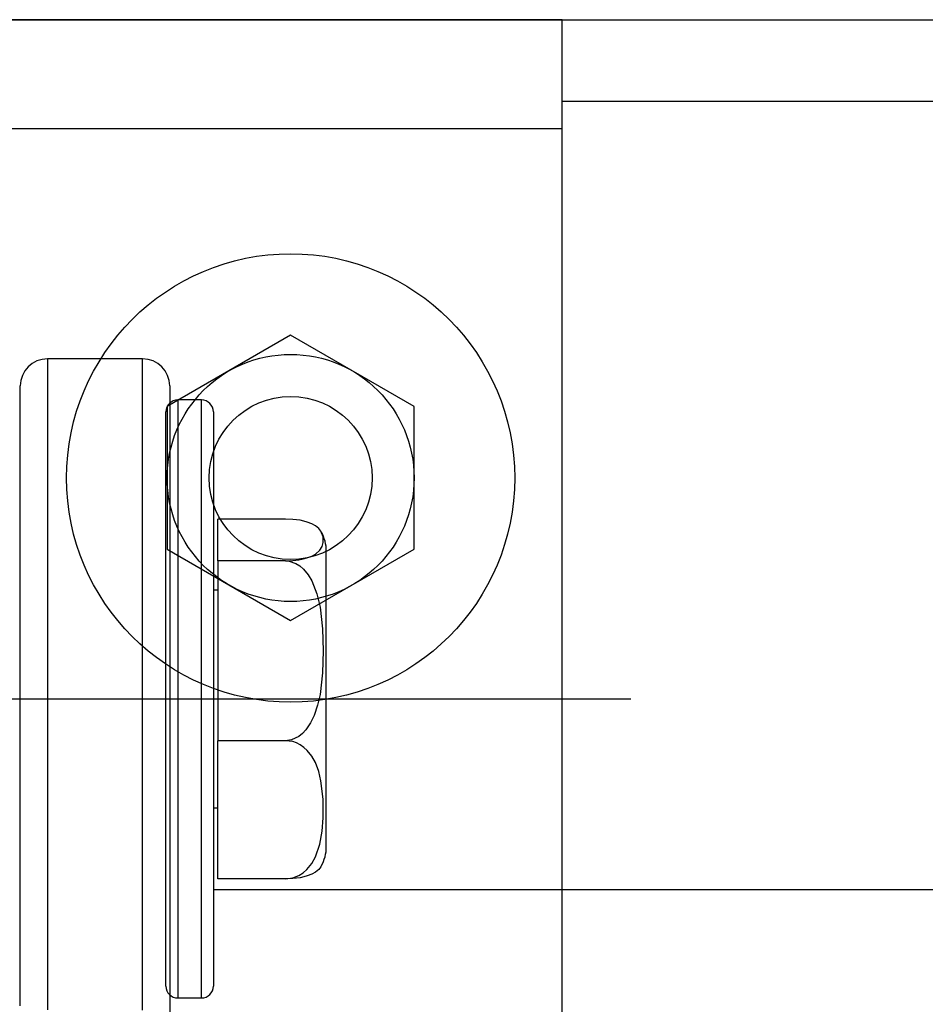
# Model space of a CAD drawing. Units: inches. Extents: x -488 to 470, y -630 to 38.
# Drawn here: x 20 to 22, y -211 to -209 of the extents above; entities that cross this region are included whole.
import ezdxf

# ---------------------------------------------------------------- set-up
doc = ezdxf.new("R2010")
doc.units = ezdxf.units.IN
doc.header["$MEASUREMENT"] = 0
doc.linetypes.add('DOTDASH', pattern=[1, 0, -0.25, 0.5, -0.25])
doc.linetypes.add('Hidden', pattern=[0.375, 0.25, -0.125])
for name, color, linetype in [('CENTER', 220, 'DOTDASH'), ('HIDDEN', 4, 'Hidden'), ('Z-Canopy-Plan', 7, 'Continuous'), ('ZERO', 7, 'Continuous')]:
    doc.layers.add(name, color=color, linetype=linetype)
doc.layers.add('Z-Anno-Nplt', color=100, linetype='Continuous', plot=False)

msp = doc.modelspace()

# ---------------------------------------------------------------- linework, layer by layer
at = {"layer": 'CENTER', "ltscale": 0.5}
msp.add_line((17.68172, -210.34466), (20.99672, -210.34466), dxfattribs=at)
at = {"layer": 'HIDDEN'}
msp.add_line((20.83922, -210.78268), (20.83922, -208.78268), dxfattribs=at)
at = {"layer": 'Z-Anno-Nplt', "ltscale": 0.5}
for p, q in [((13.33922, -208.78268), (25.33922, -208.78268)), ((20.83922, -208.97018), (25.33922, -208.97018)), ((17.68172, -210.34466), (20.99672, -210.34466)), ((20.03635, -210.78268), (25.33922, -210.78268)), ((20.83922, -255.28268), (20.83922, -210.78268))]:
    msp.add_line(p, q, dxfattribs=at)
at = {"layer": 'Z-Anno-Nplt'}
for p, q in [((20.83922, -210.78268), (20.83922, -208.78268)), ((19.87343, -209.56247), (19.65468, -209.56247)), ((19.65468, -209.56247), (19.65468, -211.05963)), ((19.87343, -211.05999), (19.87343, -209.56247)), ((19.59218, -211.04996), (19.59218, -209.62497)), ((19.93593, -209.62497), (19.93593, -211.04673)), ((19.93593, -211.04673), (19.93593, -211.06562))]:
    msp.add_line(p, q, dxfattribs=at)
at = {"layer": 'Z-Anno-Nplt', "color": 7, "linetype": 'Continuous', "extrusion": (0, 0, -1)}
for p, q in [((19.9546, -209.65716), (19.9546, -210.14139)), ((20.0091, -209.65716), (19.9546, -209.65716)), ((20.0091, -210.14139), (20.0091, -209.65716)), ((19.92735, -210.14945), (19.92735, -209.68441)), ((20.03635, -209.68441), (20.03635, -210.14945)), ((20.04635, -210.02696), (20.04635, -209.931)), ((20.2026, -209.931), (20.04635, -209.931)), ((20.29635, -210.68392), (20.29635, -210.0054)), ((20.04635, -210.02696), (20.04635, -210.44061)), ((20.2026, -210.02696), (20.04635, -210.02696)), ((20.04635, -210.09466), (20.03635, -210.09466)), ((19.9546, -210.14139), (19.9546, -211.03216)), ((20.0091, -211.03216), (20.0091, -210.14139)), ((19.92735, -211.00491), (19.92735, -210.14945)), ((20.03635, -210.14945), (20.03635, -211.00491)), ((20.2026, -210.44061), (20.04635, -210.44061)), ((20.04635, -210.75831), (20.04635, -210.44061)), ((20.03635, -210.59466), (20.04635, -210.59466)), ((20.2026, -210.75831), (20.04635, -210.75831)), ((19.9546, -211.03216), (20.0091, -211.03216))]:
    msp.add_line(p, q, dxfattribs=at)
at = {"layer": 'Z-Anno-Nplt', "ltscale": 0.5}
msp.add_lwpolyline([(17.83922, -209.03268), (20.83922, -209.03268), (20.83922, -208.78268), (17.83922, -208.78268)], close=True, dxfattribs=at)
at = {"layer": 'Z-Anno-Nplt'}
msp.add_lwpolyline([(20.21422, -209.50832), (19.93006, -209.67239), (19.93006, -210.00051), (20.21422, -210.16457), (20.49839, -210.00051), (20.49839, -209.67239)], close=True, dxfattribs=at)
at = {"layer": 'Z-Anno-Nplt', "color": 7, "linetype": 'Continuous', "flags": 128}
for points in [[(20.2026, -210.02696), (20.2189, -210.02632), (20.23344, -210.0246), (20.24338, -210.02268), (20.25184, -210.02042), (20.2631, -210.0162), (20.27142, -210.01164), (20.28156, -210.00281), (20.28679, -209.99372), (20.28892, -209.98457), (20.28879, -209.97167), (20.28394, -209.95883), (20.27895, -209.95242), (20.27117, -209.94616), (20.26315, -209.94179), (20.25243, -209.93773), (20.24482, -209.93563), (20.23597, -209.93379), (20.22795, -209.93257), (20.21917, -209.93166), (20.2026, -209.931)], [(20.2026, -210.02696), (20.21118, -210.02771), (20.22614, -210.03276), (20.23551, -210.03861), (20.24379, -210.04584), (20.25451, -210.05883), (20.26305, -210.07327), (20.27466, -210.10281), (20.28184, -210.1337), (20.28776, -210.18356), (20.28927, -210.23379), (20.28775, -210.28416), (20.28179, -210.33417), (20.27634, -210.35878), (20.26833, -210.38272), (20.26008, -210.39984), (20.24934, -210.4156), (20.24168, -210.42379), (20.23288, -210.43084), (20.21629, -210.43869), (20.2026, -210.44061)], [(20.2026, -210.75831), (20.2189, -210.75621), (20.23344, -210.75051), (20.24338, -210.74413), (20.25184, -210.73666), (20.2631, -210.72268), (20.27142, -210.7076), (20.28156, -210.67835), (20.28679, -210.64825), (20.28892, -210.61795), (20.28879, -210.57525), (20.28394, -210.53273), (20.27895, -210.51152), (20.27117, -210.49079), (20.26315, -210.47632), (20.25243, -210.46287), (20.24482, -210.45592), (20.23597, -210.44983), (20.22795, -210.44581), (20.21917, -210.44279), (20.2026, -210.44061)], [(20.28442, -210.72921), (20.28394, -210.73049), (20.27895, -210.7369), (20.27117, -210.74316), (20.26315, -210.74753), (20.25243, -210.75159), (20.24482, -210.75369), (20.23597, -210.75553), (20.22795, -210.75674), (20.21917, -210.75766), (20.2026, -210.75831)]]:
    msp.add_lwpolyline(points, dxfattribs=at)
at = {"layer": 'Z-Anno-Nplt'}
for radius in [0.51562, 0.28416, 0.1875]:
    msp.add_circle((20.21422, -209.83645), radius, dxfattribs=at)
for centre, start, end in [((19.65468, -209.62497), 90, 180), ((19.87343, -209.62497), 0, 90)]:
    msp.add_arc(centre, 0.0625, start, end, dxfattribs=at)
at = {"layer": 'Z-Anno-Nplt', "color": 7, "linetype": 'Continuous'}
for centre, radius, start, end in [((19.9546, -209.68441), 0.02725, 90, 180), ((20.0091, -209.68441), 0.02725, 0, 90), ((20.2026, -210.0054), 0.09375, 0, 28.96665), ((20.2026, -210.68392), 0.09375, 331.03327, 0), ((19.9546, -211.00491), 0.02725, 180, 270), ((20.0091, -211.00491), 0.02725, 270, 0)]:
    msp.add_arc(centre, radius, start, end, dxfattribs=at)
at = {"layer": 'Z-Canopy-Plan'}
msp.add_lwpolyline([(19.33922, -208.78268), (79.33922, -208.78268)], dxfattribs=at)
at = {"layer": 'ZERO', "ltscale": 0.5}
for p, q in [((13.33922, -208.78268), (25.33922, -208.78268)), ((20.83922, -208.97018), (25.33922, -208.97018)), ((20.03635, -210.78268), (25.33922, -210.78268)), ((20.83922, -255.28268), (20.83922, -210.78268))]:
    msp.add_line(p, q, dxfattribs=at)
at = {"layer": 'ZERO'}
for p, q in [((19.87343, -209.56247), (19.65468, -209.56247)), ((19.65468, -209.56247), (19.65468, -211.05963)), ((19.87343, -211.05999), (19.87343, -209.56247)), ((19.59218, -211.04996), (19.59218, -209.62497)), ((19.93593, -209.62497), (19.93593, -211.04673)), ((19.93593, -211.04673), (19.93593, -211.06562))]:
    msp.add_line(p, q, dxfattribs=at)
at = {"layer": 'ZERO', "color": 7, "linetype": 'Continuous', "extrusion": (0, 0, -1)}
for p, q in [((19.9546, -209.65716), (19.9546, -210.14139)), ((20.0091, -209.65716), (19.9546, -209.65716)), ((20.0091, -210.14139), (20.0091, -209.65716)), ((19.92735, -210.14945), (19.92735, -209.68441)), ((20.03635, -209.68441), (20.03635, -210.14945)), ((20.04635, -210.02696), (20.04635, -209.931)), ((20.2026, -209.931), (20.04635, -209.931)), ((20.29635, -210.68392), (20.29635, -210.0054)), ((20.04635, -210.02696), (20.04635, -210.44061)), ((20.2026, -210.02696), (20.04635, -210.02696)), ((20.04635, -210.09466), (20.03635, -210.09466)), ((19.9546, -210.14139), (19.9546, -211.03216)), ((20.0091, -211.03216), (20.0091, -210.14139)), ((19.92735, -211.00491), (19.92735, -210.14945)), ((20.03635, -210.14945), (20.03635, -211.00491)), ((20.2026, -210.44061), (20.04635, -210.44061)), ((20.04635, -210.75831), (20.04635, -210.44061)), ((20.03635, -210.59466), (20.04635, -210.59466)), ((20.2026, -210.75831), (20.04635, -210.75831)), ((19.9546, -211.03216), (20.0091, -211.03216))]:
    msp.add_line(p, q, dxfattribs=at)
at = {"layer": 'ZERO', "ltscale": 0.5}
msp.add_lwpolyline([(17.83922, -209.03268), (20.83922, -209.03268), (20.83922, -208.78268), (17.83922, -208.78268)], close=True, dxfattribs=at)
at = {"layer": 'ZERO'}
msp.add_lwpolyline([(20.21422, -209.50832), (19.93006, -209.67239), (19.93006, -210.00051), (20.21422, -210.16457), (20.49839, -210.00051), (20.49839, -209.67239)], close=True, dxfattribs=at)
at = {"layer": 'ZERO', "color": 7, "linetype": 'Continuous', "flags": 128}
for points in [[(20.2026, -210.02696), (20.2189, -210.02632), (20.23344, -210.0246), (20.24338, -210.02268), (20.25184, -210.02042), (20.2631, -210.0162), (20.27142, -210.01164), (20.28156, -210.00281), (20.28679, -209.99372), (20.28892, -209.98457), (20.28879, -209.97167), (20.28394, -209.95883), (20.27895, -209.95242), (20.27117, -209.94616), (20.26315, -209.94179), (20.25243, -209.93773), (20.24482, -209.93563), (20.23597, -209.93379), (20.22795, -209.93257), (20.21917, -209.93166), (20.2026, -209.931)], [(20.2026, -210.02696), (20.21118, -210.02771), (20.22614, -210.03276), (20.23551, -210.03861), (20.24379, -210.04584), (20.25451, -210.05883), (20.26305, -210.07327), (20.27466, -210.10281), (20.28184, -210.1337), (20.28776, -210.18356), (20.28927, -210.23379), (20.28775, -210.28416), (20.28179, -210.33417), (20.27634, -210.35878), (20.26833, -210.38272), (20.26008, -210.39984), (20.24934, -210.4156), (20.24168, -210.42379), (20.23288, -210.43084), (20.21629, -210.43869), (20.2026, -210.44061)], [(20.2026, -210.75831), (20.2189, -210.75621), (20.23344, -210.75051), (20.24338, -210.74413), (20.25184, -210.73666), (20.2631, -210.72268), (20.27142, -210.7076), (20.28156, -210.67835), (20.28679, -210.64825), (20.28892, -210.61795), (20.28879, -210.57525), (20.28394, -210.53273), (20.27895, -210.51152), (20.27117, -210.49079), (20.26315, -210.47632), (20.25243, -210.46287), (20.24482, -210.45592), (20.23597, -210.44983), (20.22795, -210.44581), (20.21917, -210.44279), (20.2026, -210.44061)], [(20.28442, -210.72921), (20.28394, -210.73049), (20.27895, -210.7369), (20.27117, -210.74316), (20.26315, -210.74753), (20.25243, -210.75159), (20.24482, -210.75369), (20.23597, -210.75553), (20.22795, -210.75674), (20.21917, -210.75766), (20.2026, -210.75831)]]:
    msp.add_lwpolyline(points, dxfattribs=at)
at = {"layer": 'ZERO'}
for radius in [0.51562, 0.28416, 0.1875]:
    msp.add_circle((20.21422, -209.83645), radius, dxfattribs=at)
for centre, start, end in [((19.65468, -209.62497), 90, 180), ((19.87343, -209.62497), 0, 90)]:
    msp.add_arc(centre, 0.0625, start, end, dxfattribs=at)
at = {"layer": 'ZERO', "color": 7, "linetype": 'Continuous'}
for centre, radius, start, end in [((19.9546, -209.68441), 0.02725, 90, 180), ((20.0091, -209.68441), 0.02725, 0, 90), ((20.2026, -210.0054), 0.09375, 0, 28.96665), ((20.2026, -210.68392), 0.09375, 331.03327, 0), ((19.9546, -211.00491), 0.02725, 180, 270), ((20.0091, -211.00491), 0.02725, 270, 0)]:
    msp.add_arc(centre, radius, start, end, dxfattribs=at)

doc.saveas('drawing.dxf')
